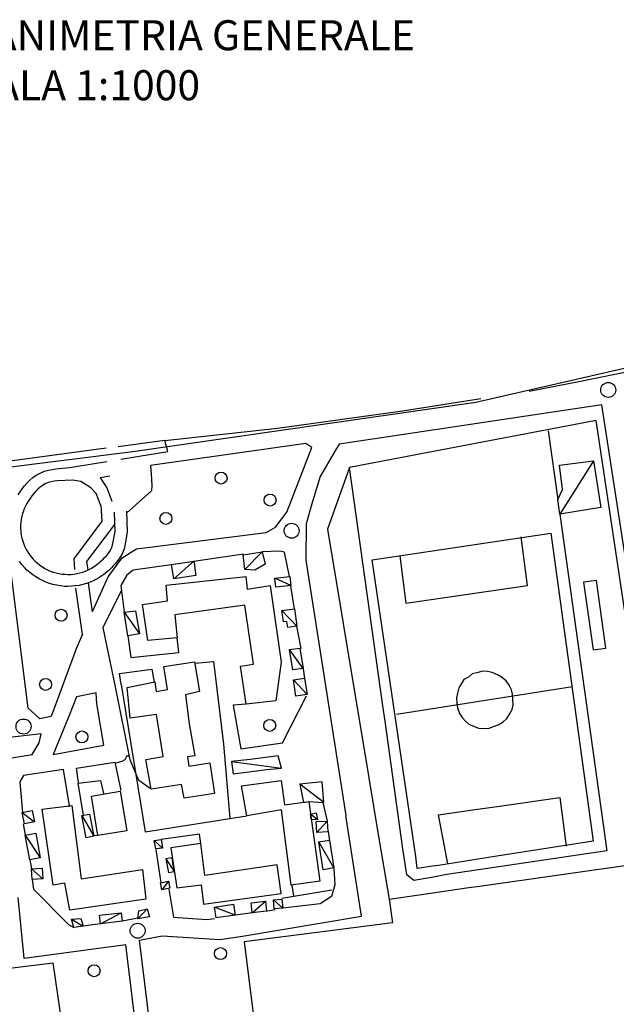
# Model space of a CAD drawing. Units: metres. Extents: x 2359 to 2732, y -779 to -709.
# Drawn here: x 2411 to 2431, y -742 to -709 of the extents above; entities that cross this region are included whole.
import ezdxf

# ---------------------------------------------------------------- set-up
doc = ezdxf.new("R2010")
doc.units = ezdxf.units.M
doc.linetypes.add('C', pattern=[10, 5, 5])
doc.linetypes.add('TP6', pattern=[15, 10, -5])
for name, color, linetype in [('17C3', 1, 'C'), ('1A1', 4, 'C'), ('1C3', 1, 'C'), ('1L12_NEW', 7, 'Continuous'), ('1M13_NEW', 7, 'Continuous'), ('2E5', 3, 'C'), ('2F6', 3, 'C'), ('2K11', 1, 'C'), ('2L12', 1, 'TP6'), ('2M13', 3, 'C'), ('3A1', 1, 'C'), ('3B2', 1, 'C'), ('5F6', 12, 'C'), ('8C3', 1, 'C'), ('N2A1', 1, 'Continuous'), ('N2H8', 1, 'Continuous')]:
    doc.layers.add(name, color=color, linetype=linetype)
doc.styles.get("Standard").update_dxf_attribs({"font": 'arial.ttf'})

msp = doc.modelspace()

# ---------------------------------------------------------------- linework, layer by layer
at = {"layer": '17C3'}
for p, q in [((2430.437, -723.708, -0.257), (2429.32, -725.489, -0.257)), ((2419.389, -726.747, -0.207), (2418.812, -727.337, -0.207)), ((2417.113, -727.057, -0.237), (2416.441, -727.642, -0.237)), ((2420.345, -727.865, -0.247), (2419.814, -727.624, -0.207)), ((2414.795, -728.754, -0.227), (2415.297, -729.481, -0.257)), ((2420.548, -729.224, -0.257), (2420.051, -728.705, -0.257)), ((2420.754, -730.631, -0.257), (2420.305, -730.006, -0.257)), ((2420.889, -731.501, -0.267), (2420.431, -731.015, -0.257)), ((2418.368, -733.741, -0.257), (2420.034, -733.962, -0.267)), ((2421.45, -735.108, -0.267), (2420.649, -734.495, -0.267)), ((2411.383, -735.44, -0.257), (2411.801, -735.743, -0.267)), ((2413.38, -735.541, -0.267), (2413.776, -736.231, -0.257)), ((2421.233, -735.677, -0.267), (2421.005, -735.493, -0.267)), ((2421.555, -735.721, -0.267), (2421.216, -736.102, -0.267)), ((2411.488, -736.192, -0.247), (2411.991, -736.952, -0.247)), ((2415.785, -736.373, -0.247), (2416.064, -736.627, -0.247)), ((2421.784, -737.286, -0.257), (2421.279, -736.414, -0.267)), ((2416.183, -736.981, -0.247), (2416.462, -737.403, -0.247)), ((2411.7, -737.314, -0.247), (2412.082, -737.653, -0.247)), ((2416.266, -737.727, -0.247), (2416.042, -738.015, -0.247)), ((2415.243, -738.982, -0.227), (2415.557, -738.643, -0.227)), ((2418.49, -738.862, -0.247), (2417.802, -738.588, -0.247)), ((2419.063, -738.785, -0.247), (2419.501, -738.398, -0.247)), ((2420.076, -738.629, -0.247), (2419.768, -738.348, -0.257)), ((2413.035, -738.994, -0.237), (2413.424, -739.221, -0.237)), ((2413.996, -739.144, -0.227), (2414.689, -738.779, -0.227))]:
    msp.add_line(p, q, dxfattribs=at)
at = {"layer": '1A1'}
for p, q in [((2416.188, -727.859, 0.394), (2418.852, -727.563, 0.394)), ((2418.852, -727.563, 0.394), (2418.892, -727.992, 0.394)), ((2416.233, -728.377, 0.394), (2416.188, -727.859, 0.394)), ((2418.892, -727.992, 0.394), (2419.662, -727.863, 0.394)), ((2419.662, -727.863, 0.394), (2420.02, -730.42, 0.394)), ((2415.406, -728.502, 0.394), (2416.233, -728.377, 0.394)), ((2415.574, -729.701, 0.394), (2415.406, -728.502, 0.394)), ((2418.812, -728.525, 0.394), (2416.482, -728.842, 0.394)), ((2419.108, -730.494, 0.394), (2418.812, -728.525, 0.394)), ((2418.812, -728.525, 0.394), (2418.812, -728.525, 0.394)), ((2416.482, -728.842, 0.394), (2416.555, -729.609, 0.394)), ((2416.555, -729.609, 0.394), (2415.574, -729.701, 0.394)), ((2416.111, -730.566, 1.014), (2417.13, -730.41, 1.014)), ((2417.13, -730.41, 1.014), (2417.3, -731.406, 1.014)), ((2420.02, -730.42, 0.394), (2419.847, -731.709, 0.394)), ((2416.24, -731.337, 1.014), (2416.111, -730.566, 1.014)), ((2418.667, -730.555, 0.394), (2419.108, -730.494, 0.394)), ((2418.853, -731.822, 0.394), (2418.667, -730.555, 0.394)), ((2414.888, -731.271, 1.014), (2415.808, -731.084, 1.014)), ((2415.808, -731.084, 1.014), (2415.854, -731.401, 1.014)), ((2414.99, -732.286, 1.014), (2414.888, -731.271, 1.014)), ((2415.854, -731.401, 1.014), (2416.24, -731.337, 1.014)), ((2417.3, -731.406, 1.014), (2416.834, -731.51, 1.014)), ((2416.834, -731.51, 1.014), (2416.96, -732.483, 1.014)), ((2419.847, -731.709, 0.394), (2418.853, -731.822, 0.394)), ((2415.872, -732.164, 1.014), (2414.99, -732.286, 1.014)), ((2416.093, -733.569, 1.014), (2415.872, -732.164, 1.014)), ((2416.96, -732.483, 1.014), (2417.148, -733.548, 1.014)), ((2415.515, -733.665, 1.014), (2416.093, -733.569, 1.014)), ((2415.685, -734.662, 1.014), (2415.515, -733.665, 1.014)), ((2417.148, -733.548, 1.014), (2416.899, -733.577, 1.014)), ((2416.899, -733.577, 1.014), (2416.946, -733.893, 1.014)), ((2416.946, -733.893, 1.014), (2417.648, -733.783, 1.014)), ((2417.648, -733.783, 1.014), (2417.805, -734.802, 1.014)), ((2418.707, -734.547, 0.346), (2420.03, -734.366, 0.346)), ((2420.03, -734.366, 0.346), (2420.133, -735.179, 0.346)), ((2413.697, -734.891, 0.392), (2414.661, -734.729, 0.392)), ((2414.661, -734.729, 0.392), (2414.876, -736.043, 0.392)), ((2416.703, -734.505, 1.014), (2415.685, -734.662, 1.014)), ((2416.786, -734.959, 1.014), (2416.703, -734.505, 1.014)), ((2418.877, -735.544, 0.346), (2418.707, -734.547, 0.346)), ((2413.914, -736.204, 0.392), (2413.697, -734.891, 0.392)), ((2417.805, -734.802, 1.014), (2416.786, -734.959, 1.014)), ((2412.055, -735.32, 0.377), (2413.048, -735.206, 0.396)), ((2412.427, -737.856, 0.376), (2412.055, -735.32, 0.377)), ((2413.048, -735.206, 0.396), (2413.359, -737.647, 0.382)), ((2420.033, -735.352, 0.346), (2418.877, -735.544, 0.346)), ((2420.361, -737.861, 0.354), (2420.033, -735.352, 0.346)), ((2420.133, -735.179, 0.346), (2420.947, -735.075, 0.346)), ((2420.947, -735.075, 0.346), (2421.311, -737.722, 0.354)), ((2414.876, -736.043, 0.392), (2413.914, -736.204, 0.392)), ((2417.347, -736.475, 0.396), (2416.341, -736.611, 0.359)), ((2416.341, -736.611, 0.359), (2416.545, -737.947, 0.36)), ((2417.48, -737.537, 0.396), (2417.347, -736.475, 0.396)), ((2413.359, -737.647, 0.382), (2415.397, -737.333, 0.383)), ((2415.397, -737.333, 0.383), (2415.511, -738.327, 0.383)), ((2419.89, -737.18, 0.396), (2417.48, -737.537, 0.396)), ((2420.029, -738.132, 0.342), (2419.89, -737.18, 0.396)), ((2412.812, -737.791, 0.384), (2412.427, -737.856, 0.376)), ((2412.976, -738.698, 0.383), (2412.812, -737.791, 0.384)), ((2416.545, -737.947, 0.36), (2417.358, -737.844, 0.414)), ((2417.358, -737.844, 0.414), (2417.439, -738.498, 0.342)), ((2421.311, -737.722, 0.354), (2420.361, -737.861, 0.354)), ((2415.511, -738.327, 0.383), (2412.976, -738.698, 0.383)), ((2417.439, -738.498, 0.342), (2420.029, -738.132, 0.342)), ((2410.977, -740.628, 0.516), (2412.412, -740.454, 0.516)), ((2412.412, -740.454, 0.516), (2412.923, -743.939, 0.516))]:
    msp.add_line(p, q, dxfattribs=at)
at = {"layer": '1C3'}
for p, q in [((2429.307, -723.858, 0.029), (2430.437, -723.708, 0.029)), ((2429.41, -724.672, 0.032), (2429.307, -723.858, 0.032)), ((2430.437, -723.708, 0.029), (2430.681, -725.271, 0.079)), ((2429.251, -724.995, 0.006), (2429.41, -724.672, 0.032)), ((2429.32, -725.489, 0.067), (2429.251, -724.995, 0.006)), ((2430.681, -725.271, 0.079), (2429.32, -725.489, 0.067)), ((2418.755, -726.84, -0.032), (2419.389, -726.747, -0.032)), ((2418.812, -727.337, -0.032), (2418.755, -726.84, -0.032)), ((2418.755, -726.84, -0.032), (2418.755, -726.84, -0.032)), ((2419.389, -726.747, -0.032), (2419.496, -727.158, -0.032)), ((2416.37, -727.165, 0.004), (2417.113, -727.057, 0.004)), ((2416.441, -727.642, 0.004), (2416.37, -727.165, 0.004)), ((2417.113, -727.057, 0.004), (2417.183, -727.532, 0.004)), ((2419.496, -727.158, -0.032), (2419.146, -727.359, -0.032)), ((2419.146, -727.359, -0.032), (2418.812, -727.337, -0.032)), ((2417.183, -727.532, 0.004), (2416.441, -727.642, 0.004)), ((2419.814, -727.624, -0.015), (2420.311, -727.568, -0.015)), ((2419.847, -727.923, -0.015), (2419.814, -727.624, -0.015)), ((2420.311, -727.568, -0.015), (2420.345, -727.865, -0.015)), ((2420.345, -727.865, -0.015), (2419.847, -727.923, -0.015)), ((2414.795, -728.754, -0.257), (2415.169, -728.711, -0.257)), ((2414.912, -729.546, -0.257), (2414.795, -728.754, -0.257)), ((2415.169, -728.711, -0.257), (2415.297, -729.481, -0.257)), ((2420.051, -728.705, 0.07), (2420.472, -728.646, 0.069)), ((2420.103, -729.084, 0.07), (2420.051, -728.705, 0.07)), ((2420.472, -728.646, 0.06), (2420.548, -729.224, -0.072)), ((2420.219, -729.067, 0.07), (2420.103, -729.084, 0.07)), ((2420.244, -729.265, -0.072), (2420.219, -729.067, 0.07)), ((2415.297, -729.481, -0.257), (2414.912, -729.546, -0.257)), ((2420.548, -729.224, -0.072), (2420.244, -729.265, -0.072)), ((2420.305, -730.006, -0.041), (2420.647, -729.954, -0.041)), ((2420.411, -730.683, -0.041), (2420.305, -730.006, -0.041)), ((2420.647, -729.954, -0.041), (2420.754, -730.631, -0.041)), ((2420.754, -730.631, -0.041), (2420.411, -730.683, -0.041)), ((2420.431, -731.015, -0.049), (2420.802, -730.957, -0.045)), ((2420.519, -731.559, -0.012), (2420.431, -731.015, -0.049)), ((2420.802, -730.957, -0.062), (2420.889, -731.501, -0.012)), ((2420.889, -731.501, -0.012), (2420.519, -731.559, -0.012)), ((2418.989, -733.669, 0.002), (2418.368, -733.741, 0.002)), ((2418.368, -733.741, 0.002), (2418.419, -734.147, 0.002)), ((2419.927, -733.552, 0.002), (2418.989, -733.669, 0.002)), ((2420.034, -733.962, 0.002), (2419.927, -733.552, 0.002)), ((2418.419, -734.147, 0.002), (2419.55, -733.998, 0.002)), ((2419.55, -733.998, 0.002), (2420.034, -733.962, 0.002)), ((2421.394, -734.41, -0.027), (2420.649, -734.495, -0.022)), ((2420.649, -734.495, -0.022), (2420.766, -735.099, -0.022)), ((2421.45, -735.108, -0.005), (2421.394, -734.41, -0.027)), ((2411.383, -735.44, -0.02), (2411.723, -735.37, -0.02)), ((2411.723, -735.37, -0.02), (2411.801, -735.743, -0.02)), ((2420.766, -735.099, -0.022), (2420.947, -735.075, -0.018)), ((2420.947, -735.075, -0.018), (2421.45, -735.108, -0.005)), ((2421.45, -735.108, -0.005), (2421.45, -735.108, -0.005)), ((2411.461, -735.815, -0.02), (2411.383, -735.44, -0.02)), ((2413.38, -735.541, -0.257), (2413.634, -735.492, -0.257)), ((2413.523, -736.279, -0.257), (2413.38, -735.541, -0.257)), ((2413.634, -735.492, -0.257), (2413.776, -736.231, -0.257)), ((2421.005, -735.493, -0.257), (2421.192, -735.45, -0.257)), ((2421.029, -735.672, -0.257), (2421.005, -735.493, -0.257)), ((2421.233, -735.677, -0.257), (2421.029, -735.672, -0.257)), ((2421.192, -735.45, -0.257), (2421.233, -735.677, -0.257)), ((2411.801, -735.743, -0.02), (2411.461, -735.815, -0.02)), ((2421.195, -735.742, -0.041), (2421.555, -735.721, -0.029)), ((2421.216, -736.102, -0.048), (2421.195, -735.742, -0.041)), ((2421.555, -735.721, -0.033), (2421.576, -736.081, -0.048)), ((2411.488, -736.192, -0.247), (2411.847, -736.13, -0.247)), ((2411.643, -737.014, -0.217), (2411.488, -736.192, -0.247)), ((2411.847, -736.13, -0.247), (2411.991, -736.952, -0.237)), ((2413.776, -736.231, -0.257), (2413.523, -736.279, -0.257)), ((2415.785, -736.373, -0.267), (2416.028, -736.339, -0.267)), ((2415.842, -736.653, -0.257), (2415.785, -736.373, -0.267)), ((2416.028, -736.339, -0.267), (2416.064, -736.627, -0.257)), ((2421.576, -736.081, -0.048), (2421.216, -736.102, -0.048)), ((2421.279, -736.414, -0.036), (2421.632, -736.36, -0.03)), ((2421.632, -736.36, -0.049), (2421.784, -737.286, -0.028)), ((2416.064, -736.627, -0.257), (2415.842, -736.653, -0.257)), ((2421.428, -737.345, -0.031), (2421.279, -736.414, -0.036)), ((2411.991, -736.952, -0.237), (2411.643, -737.014, -0.217)), ((2416.393, -736.947, -0.247), (2416.183, -736.981, -0.247)), ((2416.183, -736.981, -0.247), (2416.265, -737.435, -0.247)), ((2416.462, -737.403, -0.247), (2416.393, -736.947, -0.247)), ((2411.7, -737.314, -0.039), (2412.06, -737.293, -0.039)), ((2411.721, -737.674, -0.039), (2411.7, -737.314, -0.039)), ((2412.06, -737.293, -0.039), (2412.082, -737.653, -0.039)), ((2421.784, -737.286, -0.028), (2421.428, -737.345, -0.031)), ((2412.082, -737.653, -0.039), (2411.721, -737.674, -0.039)), ((2416.265, -737.435, -0.247), (2416.462, -737.403, -0.247)), ((2415.997, -737.778, -0.247), (2416.266, -737.727, -0.247)), ((2416.042, -738.015, -0.247), (2415.997, -737.778, -0.247)), ((2416.312, -737.962, -0.247), (2416.042, -738.015, -0.247)), ((2416.266, -737.727, -0.247), (2416.312, -737.962, -0.247)), ((2419.768, -738.348, -0.026), (2420.051, -738.324, -0.026)), ((2420.051, -738.324, -0.026), (2420.076, -738.629, -0.026)), ((2415.284, -738.716, -0.053), (2415.557, -738.643, -0.053)), ((2415.557, -738.643, -0.053), (2415.629, -738.918, -0.053)), ((2417.802, -738.588, -0.051), (2418.436, -738.495, -0.051)), ((2417.857, -738.954, -0.051), (2417.802, -738.588, -0.051)), ((2418.436, -738.495, -0.051), (2418.49, -738.862, -0.05)), ((2419.024, -738.452, -0.061), (2419.501, -738.398, -0.061)), ((2419.063, -738.785, -0.026), (2419.024, -738.452, -0.061)), ((2419.501, -738.398, -0.061), (2419.539, -738.731, -0.022)), ((2419.792, -738.652, -0.026), (2419.768, -738.348, -0.026)), ((2420.076, -738.629, -0.026), (2419.792, -738.652, -0.026)), ((2413.035, -738.994, -0.227), (2413.339, -738.968, -0.227)), ((2413.107, -739.267, -0.227), (2413.035, -738.994, -0.227)), ((2413.339, -738.968, -0.227), (2413.424, -739.221, -0.227)), ((2413.965, -738.861, -0.053), (2414.689, -738.779, -0.052)), ((2413.996, -739.144, -0.053), (2413.965, -738.861, -0.053)), ((2414.689, -738.779, -0.052), (2414.722, -739.062, -0.042)), ((2415.243, -738.982, -0.053), (2415.284, -738.716, -0.053)), ((2415.629, -738.918, -0.053), (2415.243, -738.982, -0.053)), ((2418.49, -738.862, -0.051), (2417.857, -738.954, -0.051)), ((2419.539, -738.731, -0.026), (2419.063, -738.785, -0.026)), ((2413.424, -739.221, -0.227), (2413.107, -739.267, -0.227)), ((2414.722, -739.062, -0.053), (2413.996, -739.144, -0.053))]:
    msp.add_line(p, q, dxfattribs=at)
at = {"layer": '1L12_NEW'}
for p, q in [((2423.058, -727.011, -0.285), (2429.022, -726.126, -0.285)), ((2429.022, -726.126, -0.285), (2430.432, -736.394, -0.285)), ((2428.235, -727.867, -0.281), (2428.029, -726.24, -0.281)), ((2424.515, -736.901, -0.285), (2423.058, -727.011, -0.285)), ((2423.985, -726.873, -0.281), (2424.185, -728.452, -0.281)), ((2424.185, -728.452, -0.281), (2428.235, -727.867, -0.281)), ((2426.599, -730.763, -0.281), (2426.394, -730.816, -0.281)), ((2426.737, -730.727, -0.281), (2426.599, -730.763, -0.281)), ((2426.904, -730.738, -0.281), (2426.737, -730.727, -0.281)), ((2427.059, -730.771, -0.281), (2426.904, -730.738, -0.281)), ((2427.243, -730.85, -0.281), (2427.059, -730.771, -0.281)), ((2426.113, -731, -0.281), (2426.037, -731.13, -0.281)), ((2426.275, -730.921, -0.281), (2426.113, -731, -0.281)), ((2426.394, -730.816, -0.281), (2426.275, -730.921, -0.281)), ((2427.373, -730.926, -0.281), (2427.243, -730.85, -0.281)), ((2427.533, -731.048, -0.281), (2427.373, -730.926, -0.281)), ((2427.624, -731.189, -0.281), (2427.533, -731.048, -0.281)), ((2423.874, -732.153, -0.285), (2429.74, -731.238, -0.285)), ((2425.949, -731.28, -0.281), (2425.904, -731.457, -0.281)), ((2426.037, -731.13, -0.281), (2425.949, -731.28, -0.281)), ((2427.704, -731.351, -0.281), (2427.624, -731.189, -0.281)), ((2427.74, -731.488, -0.281), (2427.704, -731.351, -0.281)), ((2425.904, -731.457, -0.281), (2425.871, -731.612, -0.281)), ((2425.871, -731.612, -0.281), (2425.882, -731.792, -0.281)), ((2427.75, -731.668, -0.281), (2427.74, -731.488, -0.281)), ((2427.761, -731.848, -0.281), (2427.75, -731.668, -0.281)), ((2425.882, -731.792, -0.281), (2425.905, -731.95, -0.281)), ((2425.905, -731.95, -0.281), (2425.971, -732.134, -0.281)), ((2427.64, -732.154, -0.281), (2427.728, -732.003, -0.281)), ((2427.728, -732.003, -0.281), (2427.761, -731.848, -0.281)), ((2425.971, -732.134, -0.281), (2426.063, -732.274, -0.281)), ((2426.063, -732.274, -0.281), (2426.167, -732.393, -0.281)), ((2426.167, -732.393, -0.281), (2426.284, -732.491, -0.281)), ((2427.258, -732.509, -0.281), (2427.433, -732.409, -0.281)), ((2427.433, -732.409, -0.281), (2427.552, -732.305, -0.281)), ((2427.552, -732.305, -0.281), (2427.64, -732.154, -0.281)), ((2426.284, -732.491, -0.281), (2426.469, -732.57, -0.281)), ((2426.469, -732.57, -0.281), (2426.611, -732.624, -0.281)), ((2426.611, -732.624, -0.281), (2426.778, -732.635, -0.281)), ((2426.778, -732.635, -0.281), (2426.959, -732.625, -0.281)), ((2426.959, -732.625, -0.281), (2427.108, -732.567, -0.281)), ((2427.108, -732.567, -0.281), (2427.258, -732.509, -0.281)), ((2427.306, -735.222, -0.281), (2429.317, -734.932, -0.281)), ((2429.317, -734.932, -0.281), (2429.524, -736.559, -0.281)), ((2425.267, -735.517, -0.281), (2426.344, -735.361, -0.281)), ((2426.344, -735.361, -0.281), (2427.306, -735.222, -0.281)), ((2425.504, -736.736, -0.281), (2425.267, -735.517, -0.281)), ((2430.432, -736.394, -0.285), (2427.22, -736.896, -0.285)), ((2427.22, -736.896, -0.285), (2425.268, -737.2, -0.285)), ((2425.585, -737.152, -0.281), (2425.504, -736.736, -0.281)), ((2425.268, -737.2, -0.285), (2425.075, -737.23, -0.285))]:
    msp.add_line(p, q, dxfattribs=at)
at = {"layer": '1M13_NEW'}
for p, q in [((2430.538, -727.698, -0.079), (2430.112, -727.759, -0.156)), ((2430.112, -727.759, -0.156), (2430.43, -730.013, -0.156)), ((2430.857, -729.953, -0.079), (2430.538, -727.698, -0.079)), ((2430.43, -730.013, -0.156), (2430.857, -729.953, -0.079))]:
    msp.add_line(p, q, dxfattribs=at)
at = {"layer": '2E5'}
for p, q in [((2416.144, -723.036, -0.176), (2414.588, -723.242, -0.176)), ((2416.248, -723.405, -0.174), (2416.144, -723.036, -0.176)), ((2414.191, -723.294, -0.176), (2410.644, -723.764, -0.177))]:
    msp.add_line(p, q, dxfattribs=at)
at = {"layer": '2F6'}
for p, q in [((2430.716, -721.844, -0.24), (2421.956, -723.15, -0.245)), ((2433.882, -742.381, -0.209), (2430.716, -721.844, -0.24)), ((2421.046, -723.264, -0.199), (2420.845, -723.137, -0.199)), ((2421.956, -723.15, -0.245), (2421.804, -723.409, -0.245)), ((2420.217, -725.42, -0.198), (2421.046, -723.264, -0.199)), ((2421.804, -723.409, -0.245), (2421.324, -724.229, -0.246)), ((2421.324, -724.229, -0.246), (2421.068, -725.064, -0.247)), ((2411.591, -731.959, -0.181), (2410.702, -724.88, -0.181)), ((2421.068, -725.064, -0.247), (2420.862, -725.813, -0.247)), ((2419.839, -725.919, -0.198), (2420.217, -725.42, -0.198)), ((2420.862, -725.813, -0.247), (2420.85, -727.023, -0.248)), ((2415.201, -726.64, -0.204), (2419.524, -726.096, -0.198)), ((2419.524, -726.096, -0.198), (2419.839, -725.919, -0.198)), ((2414.723, -726.949, -0.204), (2415.201, -726.64, -0.204)), ((2414.251, -727.575, -0.213), (2414.723, -726.949, -0.204)), ((2420.85, -727.023, -0.248), (2422.183, -735.538, -0.248)), ((2413.748, -728.71, -0.226), (2414.251, -727.575, -0.213)), ((2414.09, -729.268, -0.243), (2414.711, -728.009, -0.244)), ((2414.512, -731.298, -0.248), (2414.09, -729.268, -0.243)), ((2413.402, -729.495, -0.235), (2413.189, -729.975, -0.241)), ((2413.189, -729.975, -0.241), (2412.355, -732.238, -0.24)), ((2411.979, -732.314, -0.181), (2411.591, -731.959, -0.181)), ((2412.355, -732.238, -0.24), (2411.979, -732.314, -0.181)), ((2422.704, -738.898, -0.243), (2422.183, -735.538, -0.248)), ((2419.063, -738.785, -0.2), (2418.502, -738.86, -0.199)), ((2418.732, -739.556, -0.223), (2422.704, -738.898, -0.243)), ((2419.067, -738.785, -0.2), (2419.063, -738.785, -0.2)), ((2419.825, -738.678, -0.2), (2419.564, -738.728, -0.2)), ((2415.3, -739.692, -0.222), (2416.06, -739.544, -0.222)), ((2416.06, -739.544, -0.222), (2417.983, -739.676, -0.222)), ((2417.983, -739.676, -0.222), (2418.732, -739.556, -0.223))]:
    msp.add_line(p, q, dxfattribs=at)
at = {"layer": '2K11'}
for p, q in [((2429.952, -721.071, -0.219), (2431.916, -720.665, -0.24)), ((2428.295, -721.387, -0.208), (2429.952, -721.071, -0.219)), ((2424.074, -722.043, -0.224), (2426.68, -721.636, -0.224)), ((2419.902, -722.619, -0.224), (2424.074, -722.043, -0.224)), ((2416.144, -723.036, -0.176), (2419.902, -722.619, -0.224))]:
    msp.add_line(p, q, dxfattribs=at)
at = {"layer": '2L12'}
for p, q in [((2420.845, -723.137, -0.199), (2415.669, -723.864, -0.198)), ((2414.676, -723.658, -0.015), (2416.248, -723.405, -0.035)), ((2412.961, -723.933, 0.006), (2414.211, -723.732, -0.01)), ((2415.669, -723.864, -0.198), (2415.694, -724.147, -0.198)), ((2414.31, -724.221, -0.067), (2413.985, -724.277, -0.067)), ((2415.694, -724.147, -0.198), (2415.715, -724.535, -0.198)), ((2413.985, -724.277, -0.067), (2414.211, -724.614, -0.067)), ((2415.715, -724.535, -0.198), (2415.697, -724.713, -0.198)), ((2414.211, -724.614, -0.067), (2414.383, -725.051, -0.067)), ((2415.697, -724.713, -0.198), (2414.866, -725.461, -0.198)), ((2414.011, -725.198, -0.125), (2414.042, -725.72, -0.125)), ((2414.042, -725.72, -0.125), (2413.107, -726.978, -0.149)), ((2413.544, -727.071, -0.217), (2414.478, -725.83, -0.217)), ((2413.107, -726.978, -0.149), (2413.13, -727.338, -0.149)), ((2413.593, -727.346, -0.217), (2413.544, -727.071, -0.217)), ((2413.732, -728.747, -0.219), (2413.598, -727.775, -0.217)), ((2413.397, -729.502, -0.235), (2413.176, -727.961, -0.145)), ((2413.856, -731.449, -0.237), (2413.198, -731.585, -0.232)), ((2413.878, -731.809, -0.218), (2413.856, -731.449, -0.225)), ((2414.987, -733.675, -0.254), (2414.512, -731.298, -0.248)), ((2413.198, -731.585, -0.232), (2412.955, -732.197, -0.232)), ((2420.068, -733.112, -0.225), (2420.866, -731.551, -0.235)), ((2414.112, -733.192, -0.227), (2413.878, -731.809, -0.218)), ((2418.853, -731.822, -0.226), (2418.424, -731.862, -0.226)), ((2418.424, -731.862, -0.226), (2418.676, -733.312, -0.226)), ((2412.955, -732.197, -0.232), (2412.421, -733.506, -0.236)), ((2412.018, -732.808, -0.228), (2408.541, -733.206, -0.207)), ((2411.954, -733.116, -0.212), (2412.018, -732.808, -0.228)), ((2411.727, -733.505, -0.211), (2411.954, -733.116, -0.212)), ((2412.421, -733.506, -0.236), (2414.112, -733.192, -0.227)), ((2418.676, -733.312, -0.226), (2420.068, -733.112, -0.225)), ((2409.552, -733.856, -0.211), (2411.727, -733.505, -0.211)), ((2414.522, -733.779, -0.277), (2414.727, -733.725, -0.257)), ((2414.727, -733.725, -0.257), (2414.82, -733.664, -0.257)), ((2414.82, -733.664, -0.257), (2414.871, -733.578, -0.257)), ((2414.871, -733.578, -0.257), (2414.896, -733.535, -0.257)), ((2414.896, -733.535, -0.257), (2414.939, -733.56, -0.257)), ((2415.279, -734.367, -0.258), (2414.987, -733.675, -0.254)), ((2413.198, -733.961, -0.277), (2414.478, -733.754, -0.277)), ((2413.267, -734.436, -0.277), (2413.198, -733.961, -0.277)), ((2414.478, -733.754, -0.277), (2414.673, -734.708, -0.277)), ((2415.685, -734.662, -0.263), (2415.279, -734.367, -0.258)), ((2424.566, -737.309, -0.285), (2424.515, -736.901, -0.285)), ((2421.786, -737.305, -0.213), (2421.818, -737.845, -0.225)), ((2425.075, -737.23, -0.285), (2424.566, -737.309, -0.285)), ((2421.818, -737.845, -0.225), (2421.703, -738.241, -0.228)), ((2421.703, -738.241, -0.228), (2421.328, -738.485, -0.228)), ((2421.328, -738.485, -0.228), (2420.086, -738.628, -0.217)), ((2415.939, -744.921, -0.118), (2415.3, -739.692, -0.222))]:
    msp.add_line(p, q, dxfattribs=at)
at = {"layer": '2M13'}
for p, q in [((2411.743, -724.269, 0.067), (2411.858, -724.189, 0.06)), ((2411.858, -724.189, 0.06), (2411.984, -724.119, 0.052)), ((2411.984, -724.119, 0.052), (2412.129, -724.059, 0.033)), ((2412.129, -724.059, 0.033), (2412.262, -724.021, 0.016)), ((2412.262, -724.021, 0.016), (2412.389, -723.996, -0.002)), ((2412.389, -723.996, -0.002), (2412.508, -723.98, -0.019)), ((2412.508, -723.98, -0.019), (2412.961, -723.933, -0.056)), ((2411.39, -724.644, 0.097), (2411.466, -724.546, 0.089)), ((2411.466, -724.546, 0.089), (2411.55, -724.449, 0.082)), ((2411.55, -724.449, 0.082), (2411.641, -724.358, 0.074)), ((2411.641, -724.358, 0.074), (2411.743, -724.269, 0.067)), ((2412.071, -724.529, 0.06), (2411.99, -724.584, 0.067)), ((2412.158, -724.48, 0.052), (2412.071, -724.529, 0.06)), ((2412.26, -724.438, 0.033), (2412.158, -724.48, 0.052)), ((2412.358, -724.411, 0.016), (2412.26, -724.438, 0.033)), ((2412.455, -724.39, -0.002), (2412.358, -724.411, 0.016)), ((2412.555, -724.377, -0.019), (2412.455, -724.39, -0.002)), ((2413.078, -724.355, -0.056), (2412.555, -724.377, -0.019)), ((2413.347, -724.395, -0.063), (2413.078, -724.355, -0.056)), ((2413.681, -724.615, -0.067), (2413.347, -724.395, -0.063)), ((2411.257, -724.839, 0.109), (2411.322, -724.739, 0.104)), ((2411.322, -724.739, 0.104), (2411.39, -724.644, 0.097)), ((2411.712, -724.882, 0.097), (2411.652, -724.966, 0.104)), ((2411.775, -724.799, 0.089), (2411.712, -724.882, 0.097)), ((2411.842, -724.723, 0.082), (2411.775, -724.799, 0.089)), ((2411.912, -724.651, 0.074), (2411.842, -724.723, 0.082)), ((2411.99, -724.584, 0.067), (2411.912, -724.651, 0.074)), ((2413.855, -724.802, -0.067), (2413.681, -724.615, -0.067)), ((2414.011, -725.198, -0.067), (2413.855, -724.802, -0.067)), ((2411.545, -725.138, 0.114), (2411.497, -725.226, 0.119)), ((2411.597, -725.05, 0.109), (2411.545, -725.138, 0.114)), ((2411.652, -724.966, 0.104), (2411.597, -725.05, 0.109)), ((2411.401, -725.463, 0.132), (2411.376, -725.559, 0.132)), ((2411.419, -725.41, 0.129), (2411.401, -725.463, 0.132)), ((2411.456, -725.316, 0.124), (2411.419, -725.41, 0.129)), ((2411.497, -725.226, 0.119), (2411.456, -725.316, 0.124)), ((2414.485, -726.062, 0.374), (2414.464, -725.423, 0.401)), ((2414.863, -725.391, 0.401), (2414.886, -726.091, 0.374)), ((2411.342, -725.758, 0.132), (2411.335, -725.859, 0.132)), ((2411.335, -725.859, 0.132), (2411.335, -725.96, 0.132)), ((2411.354, -725.659, 0.132), (2411.342, -725.758, 0.132)), ((2411.376, -725.559, 0.132), (2411.354, -725.659, 0.132)), ((2411.335, -725.96, 0.132), (2411.341, -726.06, 0.132)), ((2411.341, -726.06, 0.132), (2411.344, -726.095, 0.132)), ((2411.344, -726.095, 0.132), (2411.359, -726.195, 0.136)), ((2411.359, -726.195, 0.136), (2411.379, -726.292, 0.141)), ((2414.414, -726.471, 0.326), (2414.485, -726.062, 0.374)), ((2414.886, -726.091, 0.374), (2414.807, -726.549, 0.326)), ((2411.379, -726.292, 0.141), (2411.407, -726.389, 0.145)), ((2411.407, -726.389, 0.145), (2411.44, -726.484, 0.15)), ((2411.44, -726.484, 0.15), (2411.478, -726.575, 0.154)), ((2414.368, -726.621, 0.311), (2414.402, -726.527, 0.321)), ((2414.402, -726.527, 0.321), (2414.414, -726.471, 0.326)), ((2411.478, -726.575, 0.154), (2411.522, -726.665, 0.155)), ((2411.522, -726.665, 0.155), (2411.574, -726.752, 0.155)), ((2411.574, -726.752, 0.155), (2411.629, -726.836, 0.155)), ((2411.629, -726.836, 0.155), (2411.69, -726.915, 0.155)), ((2414.196, -726.874, 0.281), (2414.263, -726.793, 0.291)), ((2414.263, -726.793, 0.291), (2414.319, -726.709, 0.301)), ((2414.319, -726.709, 0.301), (2414.368, -726.621, 0.311)), ((2414.734, -726.785, 0.311), (2414.661, -726.918, 0.301)), ((2414.786, -726.64, 0.321), (2414.734, -726.785, 0.311)), ((2414.807, -726.549, 0.326), (2414.786, -726.64, 0.321)), ((2411.38, -727.168, 0.155), (2411.303, -727.069, 0.155)), ((2411.462, -727.264, 0.156), (2411.38, -727.168, 0.155)), ((2411.69, -726.915, 0.155), (2411.756, -726.992, 0.156)), ((2411.756, -726.992, 0.156), (2411.824, -727.06, 0.156)), ((2411.824, -727.06, 0.156), (2411.899, -727.128, 0.159)), ((2411.899, -727.128, 0.159), (2411.978, -727.19, 0.162)), ((2413.79, -727.233, 0.244), (2413.871, -727.176, 0.25)), ((2413.871, -727.176, 0.25), (2413.949, -727.114, 0.256)), ((2413.949, -727.114, 0.256), (2414.024, -727.047, 0.262)), ((2414.024, -727.047, 0.262), (2414.098, -726.977, 0.268)), ((2414.098, -726.977, 0.268), (2414.126, -726.949, 0.271)), ((2414.126, -726.949, 0.271), (2414.196, -726.874, 0.281)), ((2414.497, -727.136, 0.281), (2414.415, -727.225, 0.271)), ((2414.582, -727.033, 0.291), (2414.497, -727.136, 0.281)), ((2414.661, -726.918, 0.301), (2414.582, -727.033, 0.291)), ((2411.548, -727.351, 0.156), (2411.462, -727.264, 0.156)), ((2411.642, -727.435, 0.159), (2411.548, -727.351, 0.156)), ((2411.742, -727.511, 0.162), (2411.642, -727.435, 0.159)), ((2411.843, -727.584, 0.165), (2411.742, -727.511, 0.162)), ((2411.978, -727.19, 0.162), (2412.061, -727.248, 0.165)), ((2412.061, -727.248, 0.165), (2412.148, -727.298, 0.168)), ((2412.148, -727.298, 0.168), (2412.237, -727.345, 0.171)), ((2412.237, -727.345, 0.171), (2412.326, -727.385, 0.174)), ((2412.326, -727.385, 0.174), (2412.421, -727.418, 0.18)), ((2412.421, -727.418, 0.18), (2412.517, -727.447, 0.185)), ((2412.517, -727.447, 0.185), (2412.615, -727.469, 0.19)), ((2412.615, -727.469, 0.19), (2412.715, -727.485, 0.195)), ((2412.715, -727.485, 0.195), (2412.815, -727.495, 0.201)), ((2412.815, -727.495, 0.201), (2412.915, -727.499, 0.206)), ((2412.915, -727.499, 0.206), (2413.011, -727.496, 0.211)), ((2413.011, -727.496, 0.211), (2413.112, -727.486, 0.214)), ((2413.112, -727.486, 0.214), (2413.212, -727.47, 0.218)), ((2413.212, -727.47, 0.218), (2413.31, -727.448, 0.221)), ((2413.31, -727.448, 0.221), (2413.407, -727.42, 0.224)), ((2413.407, -727.42, 0.224), (2413.501, -727.386, 0.227)), ((2413.501, -727.386, 0.227), (2413.593, -727.346, 0.23)), ((2413.593, -727.346, 0.23), (2413.618, -727.333, 0.231)), ((2413.618, -727.333, 0.231), (2413.704, -727.285, 0.237)), ((2413.704, -727.285, 0.237), (2413.79, -727.233, 0.244)), ((2414.109, -727.498, 0.25), (2414.01, -727.568, 0.244)), ((2414.206, -727.421, 0.256), (2414.109, -727.498, 0.25)), ((2414.296, -727.342, 0.262), (2414.206, -727.421, 0.256)), ((2414.38, -727.263, 0.268), (2414.296, -727.342, 0.262)), ((2414.415, -727.225, 0.271), (2414.38, -727.263, 0.268)), ((2411.954, -727.648, 0.168), (2411.843, -727.584, 0.165)), ((2412.065, -727.705, 0.171), (2411.954, -727.648, 0.168)), ((2412.176, -727.755, 0.174), (2412.065, -727.705, 0.171)), ((2412.295, -727.799, 0.18), (2412.176, -727.755, 0.174)), ((2412.416, -727.834, 0.185), (2412.295, -727.799, 0.18)), ((2412.539, -727.861, 0.19), (2412.416, -727.834, 0.185)), ((2413.409, -727.836, 0.221), (2413.286, -727.864, 0.218)), ((2413.532, -727.8, 0.224), (2413.409, -727.836, 0.221)), ((2413.65, -727.757, 0.227), (2413.532, -727.8, 0.224)), ((2413.762, -727.709, 0.23), (2413.65, -727.757, 0.227)), ((2413.801, -727.689, 0.231), (2413.762, -727.709, 0.23)), ((2413.906, -727.632, 0.237), (2413.801, -727.689, 0.231)), ((2414.01, -727.568, 0.244), (2413.906, -727.632, 0.237)), ((2412.663, -727.882, 0.195), (2412.539, -727.861, 0.19)), ((2412.79, -727.896, 0.201), (2412.663, -727.882, 0.195)), ((2412.915, -727.898, 0.206), (2412.79, -727.896, 0.201)), ((2413.035, -727.894, 0.211), (2412.915, -727.898, 0.206)), ((2413.161, -727.884, 0.214), (2413.035, -727.894, 0.211)), ((2413.286, -727.864, 0.218), (2413.161, -727.884, 0.214))]:
    msp.add_line(p, q, dxfattribs=at)
at = {"layer": '3A1'}
for p, q in [((2430.525, -722.37, -0.194), (2422.308, -723.936, -0.096)), ((2432.726, -737.027, -0.071), (2430.525, -722.37, -0.194)), ((2422.308, -723.936, -0.096), (2421.567, -725.994, -0.122)), ((2421.567, -725.994, -0.122), (2422.616, -732.277, -0.115)), ((2418.768, -726.818, -0.036), (2417.115, -727.069, -0.045)), ((2419.984, -726.719, -0.098), (2419.389, -726.747, -0.043)), ((2420.139, -726.752, -0.101), (2419.984, -726.719, -0.098)), ((2420.298, -727.569, -0.125), (2420.139, -726.752, -0.101)), ((2416.357, -727.175, -0.072), (2415.089, -727.361, -0.136)), ((2415.089, -727.361, -0.136), (2414.877, -727.527, -0.136)), ((2414.877, -727.527, -0.136), (2414.675, -727.872, -0.136)), ((2414.675, -727.872, -0.136), (2414.795, -728.754, -0.139)), ((2420.471, -728.646, -0.068), (2420.344, -727.886, -0.042)), ((2420.473, -728.656, -0.068), (2420.471, -728.646, -0.068)), ((2420.689, -729.97, -0.088), (2420.548, -729.222, -0.125)), ((2414.912, -729.546, -0.141), (2415.01, -730.27, -0.143)), ((2416.612, -730.106, -0.165), (2416.555, -729.609, -0.163)), ((2415.01, -730.27, -0.143), (2416.612, -730.106, -0.165)), ((2420.757, -730.647, -0.055), (2420.803, -730.965, -0.054)), ((2422.616, -732.277, -0.115), (2422.794, -733.34, -0.113)), ((2422.794, -733.34, -0.113), (2423.262, -736.17, -0.11)), ((2412.769, -734, -0.159), (2411.434, -734.204, -0.148)), ((2412.963, -735.217, -0.177), (2412.769, -734, -0.159)), ((2411.434, -734.204, -0.148), (2411.307, -734.419, -0.138)), ((2413.255, -734.458, -0.103), (2414.001, -734.372, -0.104)), ((2414.001, -734.372, -0.104), (2414.095, -734.804, -0.128)), ((2411.307, -734.419, -0.138), (2411.394, -735.438, -0.103)), ((2413.428, -735.531, -0.047), (2413.255, -734.458, -0.103)), ((2412.968, -735.245, -0.178), (2412.963, -735.217, -0.177)), ((2421.406, -735.083, -0.063), (2421.412, -735.107, -0.062)), ((2421.412, -735.107, -0.062), (2421.555, -735.721, -0.044)), ((2411.394, -735.438, -0.103), (2411.396, -735.456, -0.102)), ((2413.431, -735.545, -0.046), (2413.428, -735.531, -0.047)), ((2411.417, -735.817, -0.035), (2411.488, -736.192, -0.036)), ((2413.773, -736.213, -0.045), (2413.734, -736.215, -0.045)), ((2413.914, -736.204, -0.044), (2413.773, -736.213, -0.045)), ((2417.301, -736.158, -0.167), (2416.028, -736.339, -0.167)), ((2417.347, -736.475, -0.167), (2417.301, -736.158, -0.167)), ((2421.589, -736.06, -0.044), (2421.635, -736.376, -0.046)), ((2423.262, -736.17, -0.123), (2423.625, -738.323, -0.163)), ((2415.844, -736.668, -0.167), (2416.007, -737.777, -0.167)), ((2411.643, -737.014, -0.038), (2411.7, -737.314, -0.039)), ((2426.634, -737.888, -0.131), (2432.726, -737.027, -0.071)), ((2411.721, -737.674, -0.09), (2411.767, -737.991, -0.09)), ((2411.767, -737.991, -0.09), (2412.934, -739.166, -0.054)), ((2416.284, -737.997, -0.165), (2416.435, -738.926, -0.127)), ((2424.703, -738.166, -0.152), (2426.285, -737.937, -0.135)), ((2426.285, -737.937, -0.135), (2426.634, -737.888, -0.131)), ((2423.625, -738.323, -0.163), (2424.703, -738.166, -0.152)), ((2415.248, -738.962, -0.069), (2414.735, -739.061, -0.069)), ((2415.256, -738.96, -0.069), (2415.248, -738.962, -0.069)), ((2416.435, -738.926, -0.127), (2417.551, -738.999, -0.095)), ((2417.551, -738.999, -0.095), (2417.8, -738.971, -0.062)), ((2412.934, -739.166, -0.054), (2413.107, -739.267, -0.053)), ((2413.989, -739.146, -0.053), (2413.424, -739.221, -0.053))]:
    msp.add_line(p, q, dxfattribs=at)
at = {"layer": '3B2'}
for p, q in [((2428.933, -722.712, -0.192), (2429.251, -724.995, -0.192)), ((2423.417, -731.876, -0.205), (2422.308, -723.936, -0.212)), ((2429.32, -725.489, -0.192), (2430.881, -736.715, -0.194)), ((2417.161, -730.456, -0.247), (2417.769, -730.406, -0.227)), ((2417.769, -730.406, -0.227), (2418.105, -733.153, -0.242)), ((2414.638, -730.805, -0.227), (2415.714, -730.652, -0.247)), ((2415.714, -730.652, -0.247), (2415.792, -731.088, -0.247)), ((2414.687, -731.167, -0.252), (2414.638, -730.805, -0.227)), ((2415.792, -731.088, -0.247), (2415.795, -731.106, -0.247)), ((2414.687, -731.167, -0.252), (2415.491, -736.085, -0.267)), ((2423.488, -732.39, -0.205), (2423.417, -731.876, -0.205)), ((2424.082, -736.649, -0.201), (2423.488, -732.39, -0.205)), ((2418.105, -733.153, -0.242), (2418.312, -735.62, -0.267)), ((2415.491, -736.085, -0.267), (2418.877, -735.544, -0.267)), ((2424.216, -737.51, -0.201), (2424.082, -736.649, -0.201)), ((2430.881, -736.715, -0.194), (2426.986, -737.295, -0.197)), ((2426.986, -737.295, -0.197), (2425.55, -737.508, -0.198)), ((2424.45, -737.704, -0.201), (2424.216, -737.51, -0.201)), ((2425.034, -737.601, -0.199), (2424.45, -737.704, -0.201)), ((2425.55, -737.508, -0.198), (2425.034, -737.601, -0.199)), ((2420.052, -738.29, -0.217), (2421.718, -738.017, -0.237)), ((2420.374, -737.84, -0.487), (2420.377, -737.859, -0.487)), ((2420.377, -737.859, -0.487), (2420.437, -738.225, -0.487)), ((2411.444, -740.177, -0.106), (2411.255, -738.271, -0.092)), ((2423.625, -738.323, -0.287), (2423.741, -739.115, -0.257)), ((2423.741, -739.115, -0.257), (2418.79, -739.753, -0.207)), ((2414.85, -739.853, -0.1), (2411.459, -740.302, -0.128)), ((2415.445, -744.778, -0.108), (2414.85, -739.853, -0.1)), ((2418.79, -739.753, -0.207), (2419.364, -744.319, -0.177)), ((2411.459, -740.302, -0.128), (2411.444, -740.177, -0.106))]:
    msp.add_line(p, q, dxfattribs=at)
at = {"layer": '5F6'}
for centre in [(2418.02, -724.284, -0.057), (2419.656, -725.018, -0.057), (2416.183, -725.63, -0.056), (2412.686, -728.859, -0.056), (2412.17, -731.166, -0.056), (2419.644, -732.532, -0.081), (2413.383, -732.918, -0.206), (2418.002, -740.143, -0.062), (2413.788, -740.711, 0.114)]:
    msp.add_circle(centre, 0.2, dxfattribs=at)
at = {"layer": '8C3'}
for p, q in [((2426.514, -721.751, -0.073), (2438.732, -718.952, -0.115)), ((2415.084, -723.4, 1.305), (2426.514, -721.751, -0.073)), ((2380.708, -727.718, 0.587), (2415.084, -723.4, 1.305))]:
    msp.add_line(p, q, dxfattribs=at)
at = {"layer": 'N2A1'}
msp.add_circle((2415.24, -739.377, -0.222), 0.25, dxfattribs=at)
at = {"layer": 'N2H8'}
for centre in [(2430.931, -721.347, -0.227), (2420.373, -726.041, -0.247), (2411.433, -732.57, -0.181)]:
    msp.add_circle(centre, 0.25, dxfattribs=at)

# ---------------------------------------------------------------- texts
at = {"insert": (2408.768, -709.02), "char_height": 1, "attachment_point": 1}
msp.add_mtext_dynamic_manual_height_columns('PLANIMETRIA GENERALE^JSCALA 1:1000', width=25.67549, gutter_width=12.5, heights=[0], dxfattribs=at)

doc.saveas('drawing.dxf')
